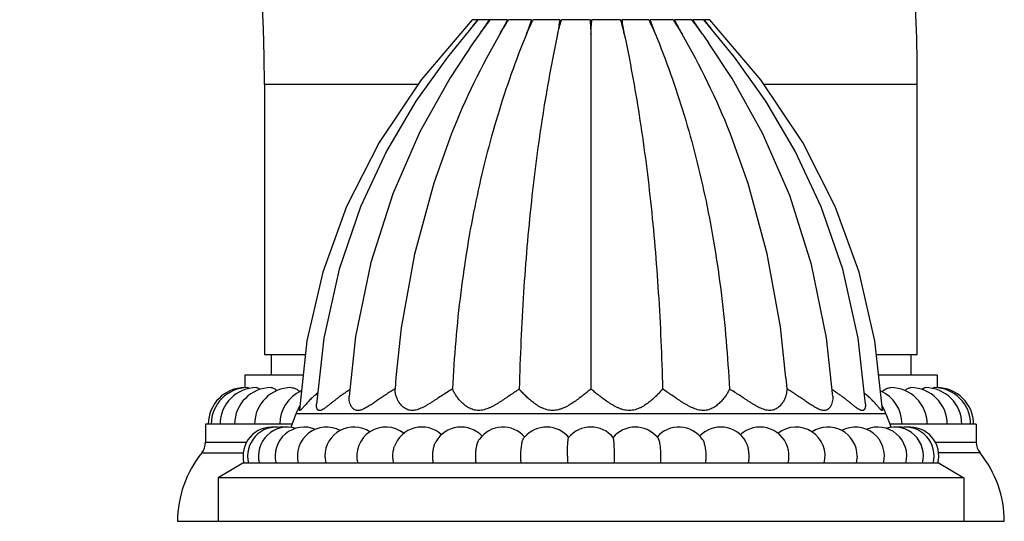
# Model space of a CAD drawing. Units: inches. Extents: x 4.9 to 16.6, y 5.1 to 12.9.
# Drawn here: x 13.2 to 16.6, y 5.1 to 6.8 of the extents above; entities that cross this region are included whole.
import ezdxf

# ---------------------------------------------------------------- set-up
doc = ezdxf.new("R2010")
doc.units = ezdxf.units.IN
doc.header["$LTSCALE"] = 1.21
doc.header["$MEASUREMENT"] = 0
doc.layers.get('0').update_dxf_attribs({"linetype": 'CONTINUOUS'})

msp = doc.modelspace()

# ---------------------------------------------------------------- linework, layer by layer
at = {"color": 7, "linetype": 'Continuous'}
for p, q in [((14.7281, 6.8409), (14.5524, 6.6336)), ((14.7473, 6.8409), (14.7281, 6.8409)), ((14.7869, 6.8409), (14.7486, 6.8409)), ((14.7869, 6.8409), (14.7534, 6.7913)), ((14.7888, 6.8394), (14.79, 6.8409)), ((14.8504, 6.8409), (14.79, 6.8409)), ((14.8504, 6.8409), (14.8239, 6.7913)), ((14.8535, 6.8389), (14.8548, 6.8409)), ((14.9335, 6.8409), (14.8548, 6.8409)), ((14.9335, 6.8409), (14.9159, 6.7913)), ((14.9378, 6.8388), (14.9389, 6.8409)), ((15.0305, 6.8409), (14.9389, 6.8409)), ((15.0361, 6.8393), (15.0365, 6.8409)), ((15.1349, 6.8409), (15.0365, 6.8409)), ((15.2395, 6.8409), (15.1411, 6.8409)), ((15.2395, 6.8409), (15.2399, 6.8393)), ((15.3371, 6.8409), (15.2455, 6.8409)), ((15.3371, 6.8409), (15.3382, 6.8388)), ((15.4212, 6.8409), (15.3425, 6.8409)), ((15.3601, 6.7913), (15.3425, 6.8409)), ((15.4212, 6.8409), (15.4225, 6.8389)), ((15.486, 6.8409), (15.4256, 6.8409)), ((15.4521, 6.7913), (15.4256, 6.8409)), ((15.486, 6.8409), (15.4872, 6.8394)), ((15.5274, 6.8409), (15.4891, 6.8409)), ((15.5226, 6.7913), (15.4891, 6.8409)), ((15.6327, 6.7121), (15.5274, 6.8409)), ((15.5479, 6.8409), (15.5287, 6.8409)), ((15.7236, 6.6336), (15.5479, 6.8409)), ((14.7534, 6.7913), (14.7321, 6.7608)), ((15.138, 6.7913), (15.138, 5.5673)), ((15.5226, 6.7913), (15.5435, 6.7614)), ((14.013, 6.6179), (14.013, 5.6859)), ((16.263, 5.6859), (16.263, 6.6179)), ((14.3267, 5.7486), (14.3044, 5.5419)), ((14.1591, 5.7337), (14.1331, 5.4959)), ((16.1429, 5.4959), (16.1169, 5.7337)), ((14.013, 5.6859), (14.1539, 5.6859)), ((14.0355, 5.6859), (14.0355, 5.6149)), ((16.1221, 5.6859), (16.263, 5.6859)), ((16.2405, 5.6859), (16.2405, 5.6149)), ((14.1461, 5.6149), (13.945, 5.6149)), ((13.945, 5.6149), (13.945, 5.5719)), ((14.4659, 5.6065), (14.463, 5.5673)), ((15.8101, 5.6063), (15.813, 5.5673)), ((16.331, 5.6149), (16.1299, 5.6149)), ((16.331, 5.6149), (16.331, 5.5719)), ((13.945, 5.5719), (13.9451, 5.5711)), ((16.331, 5.5715), (16.331, 5.5719)), ((14.121, 5.4817), (14.1033, 5.435)), ((16.155, 5.4817), (16.1727, 5.435)), ((14.1074, 5.4459), (13.8095, 5.4459)), ((13.8095, 5.4459), (13.8095, 5.3837)), ((16.4665, 5.4459), (16.1686, 5.4459)), ((16.4665, 5.4459), (16.4665, 5.3837)), ((14.2205, 5.3359), (14.2237, 5.3109)), ((16.0555, 5.3359), (16.0523, 5.3109)), ((13.938, 5.3109), (13.853, 5.2609)), ((16.338, 5.3109), (13.938, 5.3109)), ((16.338, 5.3109), (16.423, 5.2609)), ((16.423, 5.2609), (13.853, 5.2609)), ((13.853, 5.2609), (13.853, 5.1109)), ((16.423, 5.2609), (16.423, 5.1109)), ((13.713, 5.1109), (16.563, 5.1109))]:
    msp.add_line(p, q, dxfattribs=at)
at = {"color": 9, "linetype": 'Continuous'}
for p, q in [((14.5404, 6.6179), (14.013, 6.6179)), ((16.263, 6.6179), (15.7356, 6.6179)), ((16.155, 5.4817), (14.121, 5.4817)), ((13.8095, 5.3837), (13.9509, 5.3837)), ((16.3251, 5.3837), (16.4665, 5.3837)), ((13.7964, 5.3467), (13.9387, 5.3467)), ((16.4796, 5.3467), (16.3373, 5.3467))]:
    msp.add_line(p, q, dxfattribs=at)
at = {"color": 7, "linetype": 'Continuous'}
for points in [[(14.7486, 6.8409), (14.6432, 6.7121), (14.5349, 6.5595), (14.4338, 6.3879), (14.3439, 6.1956), (14.27, 5.9808), (14.217, 5.7429), (14.1917, 5.5151)], [(14.7321, 6.7608), (14.6529, 6.64), (14.5487, 6.4539), (14.4548, 6.2408), (14.3789, 6.0038), (14.3267, 5.7486)], [(15.9716, 5.5419), (15.95, 5.7433), (15.8989, 5.9971), (15.8234, 6.235), (15.7292, 6.45), (15.6245, 6.6377), (15.5435, 6.7614)], [(16.0843, 5.5151), (16.059, 5.7429), (16.006, 5.9808), (15.9321, 6.1956), (15.8422, 6.3879), (15.741, 6.5595), (15.6327, 6.7121)], [(14.5524, 6.6336), (14.4075, 6.417), (14.2957, 6.1968), (14.2135, 5.9703), (14.1591, 5.7337)], [(16.1169, 5.7337), (16.0625, 5.9703), (15.9803, 6.1968), (15.8685, 6.417), (15.7236, 6.6336)], [(15.8101, 5.6063), (15.7911, 5.7819), (15.7461, 6.0333), (15.6804, 6.2754), (15.6181, 6.449)], [(14.6577, 6.4484), (14.5961, 6.277), (14.5297, 6.0325), (14.4844, 5.7786), (14.4659, 5.6065)]]:
    msp.add_lwpolyline(points, dxfattribs=at)
for centre, radius, start, end in [((9.969, 6.6179), 6.294, 0.00061, 91.76895), ((8.827, 6.6179), 5.186, 0, 65.9154), ((17.2886, 4.837), 3.2363, 141.7441, 142.4765), ((16.0906, 5.8419), 1.6399, 142.5393, 144.6271), ((14.1854, 5.8419), 1.64, 35.3729, 37.4607), ((13.0955, 4.9212), 3.0994, 37.5076, 38.2721), ((17.0775, 5.4868), 2.6039, 149.9341, 158.3263), ((13.1986, 5.4868), 2.6039, 21.6871, 30.066), ((13.945, 5.4459), 0.126, 90, 180), ((13.9552, 5.4459), 0.126, 90, 180), ((13.9856, 5.4459), 0.126, 90, 180), ((14.0358, 5.4459), 0.126, 90, 180), ((14.1048, 5.4459), 0.126, 90, 180), ((16.1712, 5.4459), 0.126, 0, 90), ((16.2402, 5.4459), 0.126, 0, 90), ((16.2903, 5.4459), 0.126, 0, 90), ((16.3208, 5.4459), 0.126, 0, 90), ((16.331, 5.4459), 0.126, 0, 90), ((14.1915, 5.4459), 0.126, 114.4218, 180), ((14.5455, 5.1758), 0.4563, 121.5534, 123.3336), ((15.7279, 5.1717), 0.4611, 56.6739, 58.4333), ((16.0845, 5.4459), 0.126, 0, 65.5782), ((14.3081, 5.4109), 0.2001, 150.2683, 159.2668), ((15.9679, 5.4109), 0.2001, 20.7332, 29.7317), ((14.0387, 5.3359), 0.1, 84.1116, 194.4776), ((14.0547, 5.3359), 0.1, 80.3292, 194.4776), ((14.0918, 5.3359), 0.1, 72.8438, 194.4776), ((14.1493, 5.3359), 0.1, 66.8337, 194.4747), ((14.0707, 5.3359), 0.1, 82.8145, 92.6286), ((14.2261, 5.3359), 0.1, 61.3403, 194.4716), ((14.3205, 5.3359), 0.1, 56.3799, 179.9987), ((14.4309, 5.3359), 0.1, 51.729, 194.4664), ((14.5551, 5.3359), 0.1, 46.9999, 161.5267), ((14.6906, 5.3359), 0.1, 43.4687, 150.3397), ((14.8348, 5.3359), 0.1, 41.0231, 144.7446), ((14.9849, 5.3359), 0.1, 39.7172, 138.8744), ((15.138, 5.3359), 0.1, 39.7184, 140.2816), ((15.2911, 5.3359), 0.1, 41.147, 140.2831), ((15.4412, 5.3359), 0.1, 35.2561, 138.8698), ((15.5854, 5.3359), 0.1, 29.6603, 136.5966), ((15.7209, 5.3359), 0.1, 18.4733, 133.0001), ((15.8451, 5.3359), 0.1, 345.5336, 128.271), ((15.9555, 5.3359), 0.1, 0.0013, 123.6201), ((16.0499, 5.3359), 0.1, 345.5284, 118.6597), ((16.1267, 5.3359), 0.1, 345.5253, 113.1663), ((16.1842, 5.3359), 0.1, 345.5224, 107.1562), ((16.2053, 5.3359), 0.1, 87.3714, 97.1855), ((16.2213, 5.3359), 0.1, 345.5224, 99.6711), ((16.2373, 5.3359), 0.1, 345.5224, 95.8884), ((14.9852, 5.3356), 0.1004, 138.8757, 141.662), ((15.2908, 5.3356), 0.1004, 38.3387, 41.1466), ((13.7505, 5.3837), 0.059, 321.0459, 360), ((16.5255, 5.3837), 0.059, 180, 218.9541), ((14.088, 5.1109), 0.375, 141.0459, 180), ((15.9292, 5.3357), 0.8722, 179.9899, 181.6324), ((14.3813, 5.3352), 0.8377, 358.3338, 0.044), ((16.188, 5.1109), 0.375, 0, 38.9541)]:
    msp.add_arc(centre, radius, start, end, dxfattribs=at)
for points, knots in [([(14.8239, 6.7913), (14.8287, 6.7993), (14.8384, 6.8153), (14.8484, 6.8311), (14.8535, 6.8389)], [0, 0, 0, 0, 0.499651, 1, 1, 1, 1]), ([(14.9159, 6.7913), (14.9194, 6.7993), (14.9265, 6.8152), (14.934, 6.831), (14.9378, 6.8388)], [0, 0, 0, 0, 0.500275, 1, 1, 1, 1]), ([(15.0305, 6.8409), (15.0294, 6.8327), (15.027, 6.8161), (15.0244, 6.7996), (15.023, 6.7913)], [0, 0, 0, 0, 0.496587, 1, 1, 1, 1]), ([(15.023, 6.7913), (15.0251, 6.7994), (15.0292, 6.8154), (15.0337, 6.8314), (15.0361, 6.8393)], [0, 0, 0, 0, 0.501343, 1, 1, 1, 1]), ([(15.1349, 6.8409), (15.1356, 6.8327), (15.1367, 6.8162), (15.1376, 6.7996), (15.138, 6.7913)], [0, 0, 0, 0, 0.497374, 1, 1, 1, 1]), ([(15.138, 6.7913), (15.1384, 6.7996), (15.1392, 6.8162), (15.1404, 6.8327), (15.1411, 6.8409)], [0, 0, 0, 0, 0.502626, 1, 1, 1, 1]), ([(15.2399, 6.8393), (15.2423, 6.8314), (15.2468, 6.8154), (15.2509, 6.7994), (15.253, 6.7913)], [0, 0, 0, 0, 0.498657, 1, 1, 1, 1]), ([(15.253, 6.7913), (15.2516, 6.7996), (15.249, 6.8161), (15.2466, 6.8327), (15.2455, 6.8409)], [0, 0, 0, 0, 0.503413, 1, 1, 1, 1]), ([(15.3382, 6.8388), (15.342, 6.831), (15.3495, 6.8152), (15.3566, 6.7993), (15.3601, 6.7913)], [0, 0, 0, 0, 0.499725, 1, 1, 1, 1]), ([(15.4225, 6.8389), (15.4276, 6.8311), (15.4376, 6.8153), (15.4473, 6.7993), (15.4521, 6.7913)], [0, 0, 0, 0, 0.500349, 1, 1, 1, 1]), ([(14.9159, 6.7913), (14.8973, 6.7459), (14.8621, 6.6535), (14.8155, 6.5113), (14.7748, 6.3648), (14.7279, 6.1615), (14.6844, 5.8955), (14.6662, 5.6784), (14.6607, 5.5673)], [0, 0, 0, 0, 0.117191, 0.236133, 0.357084, 0.48029, 0.734327, 1, 1, 1, 1]), ([(15.023, 6.7913), (15.0034, 6.6986), (14.9685, 6.5071), (14.9298, 6.2095), (14.9031, 5.8944), (14.8938, 5.6782), (14.8909, 5.5673)], [0, 0, 0, 0, 0.23052, 0.473667, 0.730001, 1, 1, 1, 1]), ([(15.253, 6.7913), (15.2726, 6.6986), (15.3075, 6.5071), (15.3462, 6.2095), (15.3729, 5.8944), (15.3822, 5.6782), (15.3851, 5.5673)], [0, 0, 0, 0, 0.23052, 0.473667, 0.730001, 1, 1, 1, 1]), ([(15.3601, 6.7913), (15.3787, 6.7459), (15.4139, 6.6535), (15.4605, 6.5113), (15.5012, 6.3648), (15.5481, 6.1615), (15.5916, 5.8955), (15.6098, 5.6784), (15.6153, 5.5673)], [0, 0, 0, 0, 0.117191, 0.236133, 0.357084, 0.48029, 0.734327, 1, 1, 1, 1]), ([(13.9552, 5.5719), (13.9556, 5.5719), (13.9564, 5.5717), (13.9574, 5.5709), (13.9586, 5.5697), (13.9593, 5.5686), (13.9596, 5.5681)], [0, 0, 0, 0, 0.176299, 0.391915, 0.663841, 1, 1, 1, 1]), ([(13.9856, 5.5719), (13.9865, 5.5719), (13.9883, 5.5716), (13.9909, 5.5704), (13.9936, 5.5685), (13.9952, 5.5669), (13.9961, 5.566)], [0, 0, 0, 0, 0.20826, 0.437963, 0.69967, 1, 1, 1, 1]), ([(14.0358, 5.5719), (14.0375, 5.5719), (14.0411, 5.5714), (14.0463, 5.5693), (14.0515, 5.5658), (14.0547, 5.5628), (14.0563, 5.5611)], [0, 0, 0, 0, 0.215555, 0.44898, 0.708671, 1, 1, 1, 1]), ([(14.1048, 5.5719), (14.1074, 5.5719), (14.1128, 5.5712), (14.1206, 5.5684), (14.1284, 5.5637), (14.1331, 5.5596), (14.1355, 5.5574)], [0, 0, 0, 0, 0.223574, 0.461013, 0.71842, 1, 1, 1, 1]), ([(14.463, 5.5673), (14.4579, 5.5643), (14.4478, 5.5583), (14.4329, 5.5488), (14.4183, 5.5391), (14.4041, 5.5295), (14.3903, 5.52), (14.379, 5.5124), (14.3701, 5.5067), (14.3636, 5.5029), (14.3572, 5.4995), (14.3509, 5.4966), (14.3448, 5.4945), (14.339, 5.4932), (14.3334, 5.4929), (14.3283, 5.4938), (14.3237, 5.4956), (14.3197, 5.4982), (14.3163, 5.5014), (14.3133, 5.5051), (14.3108, 5.5091), (14.308, 5.5149), (14.3056, 5.5226), (14.3042, 5.5322), (14.3042, 5.5387), (14.3044, 5.5419)], [0, 0, 0, 0, 0.083161, 0.16601, 0.24803, 0.328752, 0.407578, 0.483683, 0.520366, 0.555878, 0.589965, 0.622313, 0.652611, 0.680622, 0.706367, 0.730253, 0.752946, 0.77509, 0.797114, 0.819223, 0.841497, 0.863924, 0.909099, 0.954525, 1, 1, 1, 1]), ([(14.6607, 5.5673), (14.649, 5.5602), (14.6317, 5.5492), (14.6116, 5.536), (14.6001, 5.5285), (14.5914, 5.5229), (14.5827, 5.5175), (14.574, 5.5122), (14.5653, 5.5073), (14.5566, 5.5028), (14.5478, 5.4988), (14.539, 5.4957), (14.5304, 5.4936), (14.5219, 5.4928), (14.5139, 5.4935), (14.5064, 5.4956), (14.4997, 5.4987), (14.4937, 5.5027), (14.4883, 5.5072), (14.482, 5.5137), (14.4755, 5.5226), (14.4695, 5.5338), (14.4654, 5.5452), (14.4631, 5.5564), (14.4628, 5.5638), (14.463, 5.5673)], [0, 0, 0, 0, 0.155476, 0.234262, 0.273627, 0.312859, 0.351854, 0.390498, 0.428647, 0.466125, 0.502704, 0.538088, 0.571967, 0.604115, 0.634544, 0.663559, 0.69154, 0.718773, 0.745409, 0.771505, 0.82205, 0.870313, 0.916077, 0.959259, 1, 1, 1, 1]), ([(14.8909, 5.5673), (14.8803, 5.5601), (14.8643, 5.5489), (14.8453, 5.536), (14.834, 5.5285), (14.8254, 5.5229), (14.8166, 5.5174), (14.8077, 5.5122), (14.7986, 5.5072), (14.7893, 5.5027), (14.7798, 5.4988), (14.7702, 5.4956), (14.7604, 5.4936), (14.7507, 5.4928), (14.7413, 5.4935), (14.7323, 5.4956), (14.7239, 5.4987), (14.7162, 5.5026), (14.709, 5.5072), (14.7003, 5.5137), (14.6906, 5.5225), (14.6807, 5.5338), (14.6724, 5.5451), (14.6657, 5.5562), (14.6621, 5.5637), (14.6607, 5.5673)], [0, 0, 0, 0, 0.135942, 0.207051, 0.243121, 0.279439, 0.315931, 0.352519, 0.389111, 0.425596, 0.46184, 0.497657, 0.532829, 0.567138, 0.600443, 0.632752, 0.664163, 0.694775, 0.724646, 0.7538, 0.8099, 0.862909, 0.912504, 0.958325, 1, 1, 1, 1]), ([(15.138, 5.5673), (15.1338, 5.5637), (15.1249, 5.5563), (15.1111, 5.5452), (15.0964, 5.5339), (15.0806, 5.5227), (15.0667, 5.5138), (15.055, 5.5072), (15.0458, 5.5027), (15.0363, 5.4987), (15.0264, 5.4956), (15.0162, 5.4936), (15.0059, 5.4928), (14.9957, 5.4936), (14.9858, 5.4956), (14.9763, 5.4987), (14.9674, 5.5027), (14.9589, 5.5072), (14.9483, 5.5137), (14.9362, 5.5226), (14.9229, 5.5338), (14.9109, 5.5451), (14.9003, 5.5562), (14.8939, 5.5637), (14.8909, 5.5673)], [0, 0, 0, 0, 0.056647, 0.116935, 0.180184, 0.24586, 0.313493, 0.347909, 0.382641, 0.417619, 0.452746, 0.487893, 0.522892, 0.557562, 0.591767, 0.62544, 0.658551, 0.69108, 0.723008, 0.784925, 0.844025, 0.899914, 0.95211, 1, 1, 1, 1]), ([(15.3851, 5.5673), (15.3821, 5.5637), (15.3757, 5.5562), (15.3651, 5.5451), (15.3553, 5.5358), (15.3467, 5.5284), (15.3375, 5.5209), (15.3277, 5.5137), (15.3171, 5.5072), (15.3086, 5.5027), (15.2997, 5.4987), (15.2902, 5.4956), (15.2803, 5.4936), (15.2701, 5.4928), (15.2598, 5.4936), (15.2496, 5.4956), (15.2397, 5.4987), (15.2302, 5.5027), (15.221, 5.5072), (15.2093, 5.5138), (15.1954, 5.5227), (15.1796, 5.5339), (15.1649, 5.5452), (15.1511, 5.5563), (15.1422, 5.5637), (15.138, 5.5673)], [0, 0, 0, 0, 0.047889, 0.100082, 0.155969, 0.185147, 0.215075, 0.276992, 0.30892, 0.341447, 0.374558, 0.408231, 0.442436, 0.477106, 0.512105, 0.54725, 0.582376, 0.617354, 0.652087, 0.686504, 0.754136, 0.819812, 0.883063, 0.943353, 1, 1, 1, 1]), ([(15.6153, 5.5673), (15.6139, 5.5637), (15.6103, 5.5562), (15.6036, 5.5451), (15.5968, 5.5358), (15.5906, 5.5284), (15.5835, 5.5209), (15.5757, 5.5137), (15.567, 5.5072), (15.5598, 5.5026), (15.5521, 5.4987), (15.5437, 5.4956), (15.5347, 5.4935), (15.5253, 5.4928), (15.5156, 5.4936), (15.5058, 5.4956), (15.4962, 5.4988), (15.4867, 5.5027), (15.4774, 5.5072), (15.4683, 5.5122), (15.4594, 5.5174), (15.4506, 5.5229), (15.442, 5.5285), (15.4307, 5.536), (15.4117, 5.5489), (15.3957, 5.5601), (15.3851, 5.5673)], [0, 0, 0, 0, 0.041674, 0.087492, 0.137084, 0.16319, 0.190108, 0.246207, 0.27536, 0.305229, 0.335841, 0.367251, 0.399561, 0.432865, 0.467173, 0.502344, 0.538159, 0.574402, 0.610889, 0.64748, 0.684068, 0.720559, 0.756877, 0.792946, 0.864057, 1, 1, 1, 1]), ([(15.813, 5.5673), (15.8132, 5.5638), (15.8129, 5.5564), (15.8106, 5.5452), (15.8072, 5.5358), (15.8036, 5.5284), (15.7993, 5.5209), (15.794, 5.5137), (15.7877, 5.5072), (15.7823, 5.5027), (15.7763, 5.4987), (15.7696, 5.4956), (15.7621, 5.4935), (15.7541, 5.4928), (15.7456, 5.4936), (15.737, 5.4957), (15.7282, 5.4988), (15.7194, 5.5027), (15.7107, 5.5073), (15.702, 5.5122), (15.6933, 5.5175), (15.6846, 5.5229), (15.6759, 5.5285), (15.6644, 5.536), (15.6443, 5.5492), (15.627, 5.5602), (15.6153, 5.5673)], [0, 0, 0, 0, 0.040739, 0.083919, 0.129679, 0.153523, 0.177971, 0.228514, 0.254609, 0.281242, 0.308475, 0.336456, 0.36547, 0.395899, 0.428045, 0.461922, 0.497304, 0.53388, 0.571359, 0.609507, 0.64815, 0.687144, 0.726375, 0.765739, 0.844525, 1, 1, 1, 1]), ([(15.9716, 5.5419), (15.9718, 5.5387), (15.9718, 5.5322), (15.9704, 5.5226), (15.9679, 5.5149), (15.9652, 5.5091), (15.9627, 5.5051), (15.9597, 5.5014), (15.9563, 5.4982), (15.9523, 5.4956), (15.9477, 5.4938), (15.9426, 5.4929), (15.937, 5.4932), (15.9312, 5.4945), (15.9251, 5.4966), (15.9188, 5.4995), (15.9124, 5.5029), (15.9059, 5.5067), (15.897, 5.5124), (15.8857, 5.52), (15.8719, 5.5295), (15.8577, 5.5391), (15.8431, 5.5488), (15.8282, 5.5583), (15.8181, 5.5643), (15.813, 5.5673)], [0, 0, 0, 0, 0.045471, 0.090899, 0.136072, 0.158498, 0.180771, 0.20288, 0.224903, 0.247048, 0.269741, 0.293628, 0.319375, 0.347385, 0.377683, 0.410032, 0.444118, 0.479631, 0.516314, 0.592419, 0.671244, 0.751968, 0.833989, 0.91684, 1, 1, 1, 1]), ([(16.1405, 5.5574), (16.1429, 5.5596), (16.1476, 5.5637), (16.1554, 5.5684), (16.1632, 5.5712), (16.1686, 5.5719), (16.1712, 5.5719)], [0, 0, 0, 0, 0.281582, 0.538989, 0.776426, 1, 1, 1, 1]), ([(16.2197, 5.5611), (16.2213, 5.5628), (16.2245, 5.5658), (16.2297, 5.5693), (16.2349, 5.5714), (16.2385, 5.5719), (16.2402, 5.5719)], [0, 0, 0, 0, 0.291334, 0.551023, 0.784442, 1, 1, 1, 1]), ([(16.2799, 5.566), (16.2808, 5.5669), (16.2824, 5.5685), (16.2851, 5.5704), (16.2877, 5.5716), (16.2895, 5.5719), (16.2903, 5.5719)], [0, 0, 0, 0, 0.300337, 0.562039, 0.791737, 1, 1, 1, 1]), ([(16.3164, 5.5681), (16.3167, 5.5686), (16.3174, 5.5697), (16.3185, 5.5709), (16.3196, 5.5717), (16.3204, 5.5719), (16.3208, 5.5719)], [0, 0, 0, 0, 0.33617, 0.608086, 0.823695, 1, 1, 1, 1]), ([(14.1958, 5.5528), (14.1914, 5.5493), (14.183, 5.5423), (14.1731, 5.5332), (14.1658, 5.5259), (14.1608, 5.5206), (14.1561, 5.5154), (14.1517, 5.5105), (14.1477, 5.5059), (14.1441, 5.5018), (14.1413, 5.4987), (14.1393, 5.4966), (14.138, 5.4953), (14.1368, 5.4943), (14.1358, 5.4936), (14.1351, 5.4932), (14.1345, 5.4931), (14.1342, 5.4931), (14.1339, 5.4932), (14.1337, 5.4933), (14.1335, 5.4936), (14.1332, 5.4941), (14.1331, 5.4949), (14.1331, 5.4956), (14.1331, 5.4959)], [0, 0, 0, 0, 0.188203, 0.366945, 0.452195, 0.534204, 0.612451, 0.68626, 0.754759, 0.816697, 0.870427, 0.893563, 0.913851, 0.931027, 0.944896, 0.955483, 0.959676, 0.963292, 0.966569, 0.969811, 0.973316, 0.977308, 0.987224, 1, 1, 1, 1]), ([(14.2948, 5.557), (14.2912, 5.5546), (14.2843, 5.5499), (14.2741, 5.5427), (14.2644, 5.5354), (14.255, 5.5281), (14.246, 5.5209), (14.2375, 5.5141), (14.2294, 5.5076), (14.2229, 5.5027), (14.218, 5.4993), (14.2145, 5.4971), (14.2112, 5.4954), (14.208, 5.494), (14.2051, 5.4932), (14.2024, 5.493), (14.2, 5.4934), (14.1978, 5.4944), (14.1961, 5.4959), (14.1946, 5.4978), (14.1935, 5.5002), (14.1926, 5.5028), (14.192, 5.5056), (14.1916, 5.5097), (14.1916, 5.513), (14.1917, 5.5151)], [0, 0, 0, 0, 0.09078, 0.179819, 0.266864, 0.351561, 0.433443, 0.511845, 0.585867, 0.654229, 0.685738, 0.715088, 0.742002, 0.766239, 0.787721, 0.806671, 0.82373, 0.839884, 0.856134, 0.873185, 0.891403, 0.910881, 0.931584, 0.953421, 1, 1, 1, 1]), ([(16.0843, 5.5151), (16.0844, 5.513), (16.0844, 5.5097), (16.0839, 5.5056), (16.0834, 5.5028), (16.0825, 5.5002), (16.0814, 5.4978), (16.0799, 5.4959), (16.0782, 5.4944), (16.076, 5.4934), (16.0736, 5.493), (16.0709, 5.4932), (16.068, 5.494), (16.0648, 5.4954), (16.0615, 5.4971), (16.058, 5.4993), (16.053, 5.5027), (16.0466, 5.5076), (16.0385, 5.5141), (16.03, 5.5209), (16.021, 5.5281), (16.0116, 5.5354), (16.0019, 5.5427), (15.9917, 5.5499), (15.9848, 5.5546), (15.9812, 5.557)], [0, 0, 0, 0, 0.046579, 0.068416, 0.089118, 0.108599, 0.126816, 0.14387, 0.16012, 0.176276, 0.193333, 0.212283, 0.233762, 0.257997, 0.284907, 0.314257, 0.345763, 0.414125, 0.488145, 0.566546, 0.648428, 0.733125, 0.820174, 0.909216, 1, 1, 1, 1]), ([(16.1429, 5.4959), (16.1429, 5.4956), (16.1429, 5.4949), (16.1427, 5.4941), (16.1425, 5.4936), (16.1423, 5.4933), (16.1421, 5.4932), (16.1418, 5.4931), (16.1415, 5.4931), (16.1409, 5.4932), (16.1402, 5.4936), (16.1391, 5.4943), (16.138, 5.4953), (16.1367, 5.4966), (16.1347, 5.4987), (16.1319, 5.5018), (16.1283, 5.5059), (16.1243, 5.5105), (16.1199, 5.5154), (16.1152, 5.5206), (16.1102, 5.5259), (16.1029, 5.5332), (16.093, 5.5423), (16.0846, 5.5494), (16.0802, 5.5528)], [0, 0, 0, 0, 0.012777, 0.022689, 0.026681, 0.030187, 0.03343, 0.036707, 0.040325, 0.044519, 0.055103, 0.068974, 0.08615, 0.106437, 0.129575, 0.183305, 0.245246, 0.313741, 0.387554, 0.465798, 0.547807, 0.633051, 0.811796, 1, 1, 1, 1]), ([(14.8965, 5.3359), (14.8965, 5.3394), (14.8966, 5.3463), (14.8972, 5.3564), (14.898, 5.366), (14.8992, 5.3747), (14.9006, 5.3825), (14.902, 5.3881), (14.9034, 5.392), (14.9043, 5.3943), (14.9053, 5.3963), (14.9061, 5.3974), (14.9065, 5.3979)], [0, 0, 0, 0, 0.165135, 0.326258, 0.478882, 0.6193, 0.744094, 0.850277, 0.895735, 0.935839, 0.970555, 1, 1, 1, 1]), ([(15.057, 5.3359), (15.057, 5.3398), (15.057, 5.3476), (15.0572, 5.3589), (15.0576, 5.3694), (15.058, 5.3775), (15.0584, 5.3834), (15.0588, 5.3871), (15.0591, 5.3905), (15.0594, 5.3933), (15.0598, 5.3957), (15.0602, 5.3973), (15.0604, 5.3984), (15.0606, 5.399), (15.0608, 5.3994), (15.061, 5.3997), (15.0611, 5.3998)], [0, 0, 0, 0, 0.184395, 0.362666, 0.528391, 0.676088, 0.741563, 0.80067, 0.852948, 0.897953, 0.935318, 0.964819, 0.976574, 0.986323, 0.994097, 1, 1, 1, 1]), ([(15.219, 5.3359), (15.219, 5.3398), (15.219, 5.3476), (15.2187, 5.3589), (15.2184, 5.3694), (15.218, 5.3775), (15.2176, 5.3834), (15.2172, 5.3871), (15.2169, 5.3905), (15.2165, 5.3933), (15.2162, 5.3957), (15.2158, 5.3973), (15.2156, 5.3984), (15.2154, 5.399), (15.2152, 5.3994), (15.215, 5.3997), (15.2149, 5.3998)], [0, 0, 0, 0, 0.184395, 0.362665, 0.528388, 0.676082, 0.741555, 0.800662, 0.852941, 0.897948, 0.935316, 0.964819, 0.976575, 0.986324, 0.994098, 1, 1, 1, 1]), ([(15.3795, 5.3359), (15.3795, 5.3394), (15.3794, 5.3463), (15.3788, 5.3564), (15.378, 5.366), (15.3768, 5.3747), (15.3754, 5.3825), (15.3739, 5.3881), (15.3726, 5.392), (15.3717, 5.3943), (15.3707, 5.3963), (15.3699, 5.3974), (15.3695, 5.3979)], [0, 0, 0, 0, 0.165134, 0.326258, 0.478879, 0.619288, 0.744074, 0.850257, 0.895719, 0.935829, 0.97055, 1, 1, 1, 1]), ([(14.4553, 5.3359), (14.4553, 5.3386), (14.4555, 5.3441), (14.4567, 5.3548), (14.4586, 5.3626), (14.4602, 5.3676)], [0, 0, 0, 0, 0.256674, 0.511046, 1, 1, 1, 1]), ([(14.5927, 5.3359), (14.5927, 5.3406), (14.5932, 5.3498), (14.5953, 5.363), (14.5982, 5.3732), (14.6011, 5.3805), (14.6028, 5.3838), (14.6037, 5.3854)], [0, 0, 0, 0, 0.274164, 0.538224, 0.782566, 0.895048, 1, 1, 1, 1]), ([(14.7408, 5.3359), (14.7408, 5.3389), (14.7409, 5.3448), (14.7415, 5.3535), (14.7426, 5.3619), (14.744, 5.3698), (14.7458, 5.377), (14.7479, 5.3834), (14.7503, 5.389), (14.7521, 5.3922), (14.7531, 5.3936)], [0, 0, 0, 0, 0.14965, 0.296985, 0.439111, 0.573732, 0.69877, 0.812359, 0.913025, 1, 1, 1, 1]), ([(15.5352, 5.3359), (15.5352, 5.3389), (15.5351, 5.3448), (15.5345, 5.3535), (15.5334, 5.3619), (15.532, 5.3698), (15.5302, 5.377), (15.5281, 5.3834), (15.5257, 5.389), (15.5239, 5.3922), (15.5229, 5.3936)], [0, 0, 0, 0, 0.149653, 0.296992, 0.439119, 0.573736, 0.698763, 0.812344, 0.913013, 1, 1, 1, 1]), ([(15.6833, 5.3359), (15.6833, 5.3406), (15.6828, 5.3498), (15.6807, 5.363), (15.6778, 5.3732), (15.6749, 5.3805), (15.6732, 5.3838), (15.6723, 5.3854)], [0, 0, 0, 0, 0.274176, 0.538247, 0.782578, 0.89505, 1, 1, 1, 1]), ([(15.8207, 5.3359), (15.8207, 5.3386), (15.8205, 5.3441), (15.8192, 5.3548), (15.8174, 5.3626), (15.8158, 5.3676)], [0, 0, 0, 0, 0.256675, 0.511052, 1, 1, 1, 1]), ([(14.4583, 5.3109), (14.4573, 5.3149), (14.4558, 5.3232), (14.4553, 5.3316), (14.4553, 5.3359)], [0, 0, 0, 0, 0.493446, 1, 1, 1, 1]), ([(14.5951, 5.3109), (14.5943, 5.3149), (14.5931, 5.3232), (14.5927, 5.3316), (14.5927, 5.3359)], [0, 0, 0, 0, 0.492143, 1, 1, 1, 1]), ([(14.7425, 5.3109), (14.7419, 5.315), (14.741, 5.3233), (14.7408, 5.3316), (14.7408, 5.3359)], [0, 0, 0, 0, 0.491053, 1, 1, 1, 1]), ([(14.8976, 5.3109), (14.8972, 5.315), (14.8967, 5.3233), (14.8965, 5.3316), (14.8965, 5.3359)], [0, 0, 0, 0, 0.490269, 1, 1, 1, 1]), ([(15.3784, 5.3109), (15.3788, 5.315), (15.3793, 5.3233), (15.3795, 5.3316), (15.3795, 5.3359)], [0, 0, 0, 0, 0.490269, 1, 1, 1, 1]), ([(15.5335, 5.3109), (15.5341, 5.315), (15.535, 5.3233), (15.5352, 5.3316), (15.5352, 5.3359)], [0, 0, 0, 0, 0.491053, 1, 1, 1, 1]), ([(15.6809, 5.3109), (15.6817, 5.3149), (15.6829, 5.3232), (15.6833, 5.3316), (15.6833, 5.3359)], [0, 0, 0, 0, 0.492143, 1, 1, 1, 1]), ([(15.8177, 5.3109), (15.8187, 5.3149), (15.8202, 5.3232), (15.8207, 5.3316), (15.8207, 5.3359)], [0, 0, 0, 0, 0.493446, 1, 1, 1, 1])]:
    msp.add_open_spline(points, degree=3, knots=knots, dxfattribs=at)

doc.saveas('drawing.dxf')
